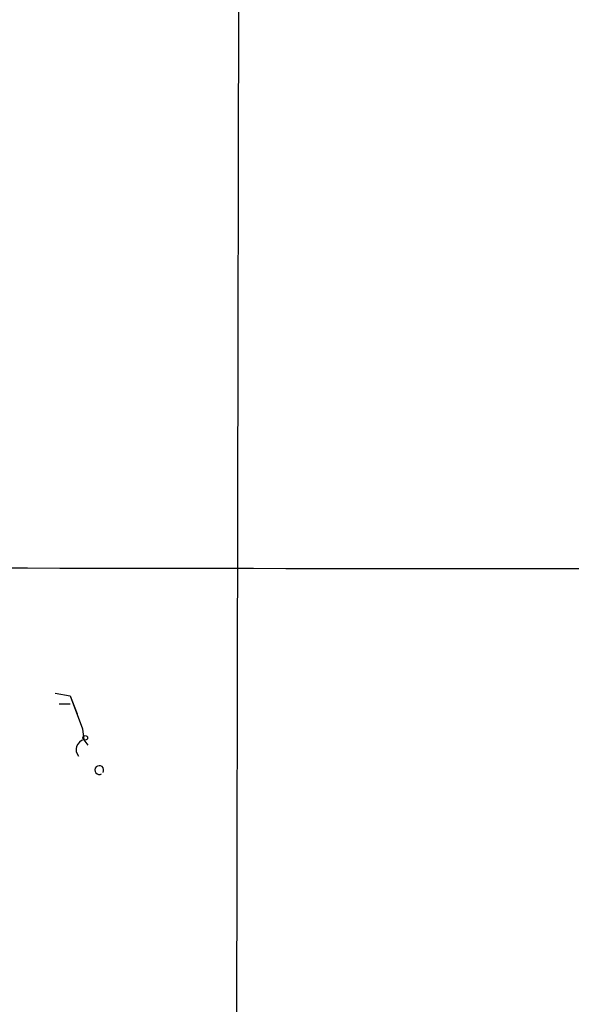
# Model space of a CAD drawing. Extents: x -24699 to 24365, y -119179 to 25643.
# Drawn here: x 712 to 746, y 24988 to 25048 of the extents above; entities that cross this region are included whole.
import ezdxf

# ---------------------------------------------------------------- set-up
doc = ezdxf.new("R2010")
doc.units = 0
doc.header["$MEASUREMENT"] = 0
doc.layers.add('MAIN', color=5, linetype='CONTINUOUS')

msp = doc.modelspace()

# ---------------------------------------------------------------- linework, layer by layer
at = {"layer": 'MAIN'}
for p, q in [((725.2547, 25083.8407), (724.916, 24915.1)), ((713.8247, 25006.794), (714.756, 25006.6247)), ((714.756, 25006.6247), (715.1793, 25005.524)), ((714.756, 25006.6247), (715.518, 25004.5927)), ((714.756, 25006.1167), (714.0787, 25006.1167)), ((715.518, 25004.5927), (715.6027, 25003.9153)), ((715.6027, 25003.9153), (715.8567, 25003.5767))]:
    msp.add_line(p, q, dxfattribs=at)
msp.add_circle((715.6873, 25004.0283), 0.1411, dxfattribs=at)
for centre, radius, start, end in [((767.5881, 57060.9444), 32046.4457, 269.7718767, 270.00105956), ((715.7449, 25003.3034), 0.6281, 103.082803, 220.040317), ((716.5553, 25002.0316), 0.2759, 327.490587, 302.434565)]:
    msp.add_arc(centre, radius, start, end, dxfattribs=at)

doc.saveas('drawing.dxf')
